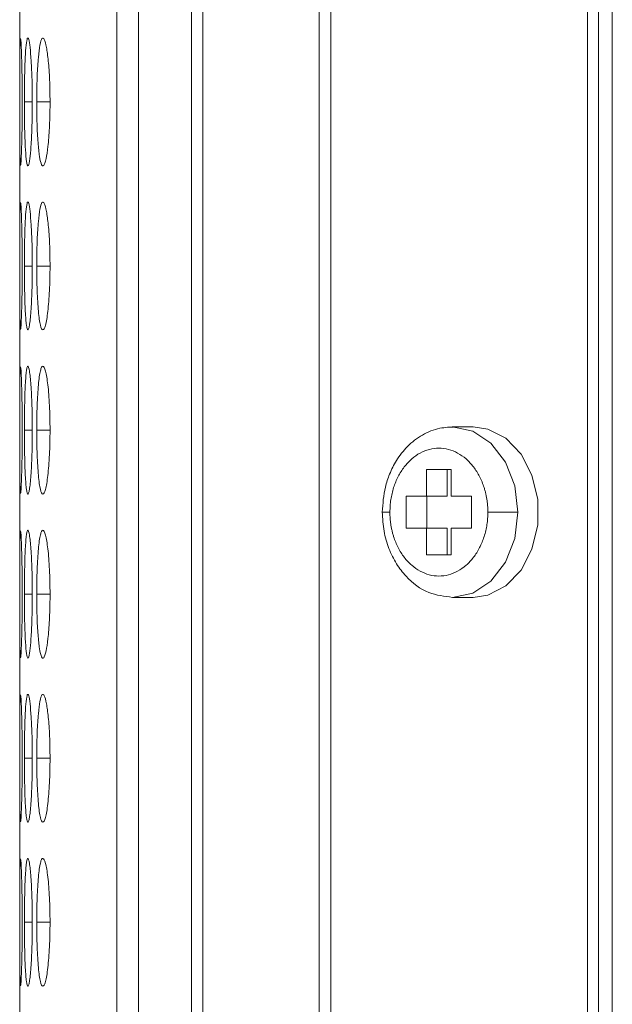
# Model space of a CAD drawing. Units: millimetres. Extents: x 482 to 21998, y 152 to 12871.
# Drawn here: x 7371 to 7385, y 1804 to 1827 of the extents above; entities that cross this region are included whole.
import ezdxf

# ---------------------------------------------------------------- set-up
doc = ezdxf.new("R2010")
doc.units = ezdxf.units.MM
doc.layers.add('Flowair', color=1, linetype='Continuous')

# ---------------------------------------------------------------- blocks, each defined once
blk = doc.blocks.new('elisc200')
at = {"layer": 'Flowair', "linetype": 'Continuous', "lineweight": 15}
for p, q in [((-840.344, -8006.834), (1157.656, -8006.834)), ((149.156, -8007.489), (-840.843, -8007.489)), ((-840.843, -8008.003), (149.156, -8008.003)), ((-330.844, -8012.674), (-330.844, -8011.265)), ((-334.844, -8013.365), (-334.844, -8014.329)), ((-330.094, -8013.44), (-331.594, -8013.44)), ((-331.594, -8013.44), (-331.594, -8014.398)), ((-330.094, -8014.398), (-330.094, -8013.44)), ((-326.844, -8014.329), (-326.844, -8013.365)), ((-332.844, -8014.398), (-332.844, -8015.547)), ((-331.594, -8014.398), (-332.844, -8014.398)), ((-328.844, -8014.398), (-330.094, -8014.398)), ((-328.844, -8015.547), (-328.844, -8014.398)), ((-332.844, -8014.583), (-331.594, -8014.583)), ((-331.594, -8015.547), (-331.594, -8014.583)), ((-330.094, -8014.583), (-328.844, -8014.583)), ((-330.094, -8015.547), (-330.094, -8014.583)), ((-332.844, -8015.547), (-331.594, -8015.547)), ((-331.594, -8015.54), (-330.094, -8015.54)), ((-331.594, -8015.547), (-331.594, -8016.504)), ((-330.094, -8016.504), (-330.094, -8015.547)), ((-330.094, -8015.547), (-328.844, -8015.547)), ((-331.594, -8016.504), (-330.094, -8016.504)), ((-330.844, -8017.627), (-330.844, -8017.27)), ((-330.844, -8017.628), (-330.844, -8017.627)), ((149.156, -8020.049), (-840.843, -8020.049)), ((-840.843, -8020.592), (149.156, -8020.592)), ((149.156, -8026.046), (-840.843, -8026.046)), ((-840.843, -8026.584), (149.156, -8026.584)), ((-840.843, -8029.064), (149.156, -8029.064)), ((-840.843, -8030.091), (149.156, -8030.091)), ((-350.093, -8033.22), (-350.093, -8033.845)), ((-342.393, -8033.22), (-342.393, -8033.845)), ((-334.693, -8033.22), (-334.693, -8033.845)), ((-326.993, -8033.22), (-326.993, -8033.845)), ((-319.293, -8033.22), (-319.293, -8033.845)), ((-311.593, -8033.22), (-311.593, -8033.845)), ((-350.093, -8034.053), (-350.093, -8034.424)), ((-342.393, -8034.053), (-342.393, -8034.424)), ((-334.693, -8034.053), (-334.693, -8034.424)), ((-326.993, -8034.053), (-326.993, -8034.424)), ((-319.293, -8034.053), (-319.293, -8034.424)), ((-311.593, -8034.053), (-311.593, -8034.424)), ((-485.378, -8034.643), (-176.314, -8034.643))]:
    blk.add_line(p, q, dxfattribs=at)
at = {"layer": 'Flowair', "linetype": 'Continuous', "lineweight": 15, "flags": 128}
for points in [[(-326.844, -8013.365), (-326.944, -8012.683), (-327.379, -8011.833), (-328.123, -8011.119), (-329.108, -8010.605), (-330.247, -8010.335), (-331.44, -8010.335), (-332.579, -8010.605), (-333.564, -8011.119), (-334.308, -8011.833), (-334.743, -8012.683), (-334.844, -8013.365)], [(-330.844, -8011.265), (-332.08, -8011.415), (-333.195, -8011.85), (-334.08, -8012.528), (-334.648, -8013.383), (-334.844, -8014.329), (-334.843, -8014.345)], [(-326.844, -8014.336), (-326.844, -8014.329), (-327.039, -8013.383), (-327.607, -8012.528), (-328.492, -8011.85), (-329.607, -8011.415), (-330.844, -8011.265)]]:
    blk.add_lwpolyline(points, dxfattribs=at)
at = {"layer": 'Flowair', "linetype": 'Continuous', "lineweight": 15}
for points, knots in [([(-330.844, -8012.674), (-330.9, -8012.675), (-331.013, -8012.676), (-331.181, -8012.687), (-331.347, -8012.705), (-331.511, -8012.73), (-331.673, -8012.762), (-331.834, -8012.802), (-332.122, -8012.886), (-332.522, -8013.048), (-332.978, -8013.337), (-333.355, -8013.687), (-333.632, -8014.087), (-333.806, -8014.521), (-333.862, -8014.972), (-333.806, -8015.424), (-333.633, -8015.857), (-333.355, -8016.258), (-332.978, -8016.607), (-332.522, -8016.896), (-332.085, -8017.073), (-331.716, -8017.175), (-331.43, -8017.23), (-331.139, -8017.264), (-330.942, -8017.268), (-330.844, -8017.27)], [0, 0, 0, 0, 0.018012, 0.035885, 0.053675, 0.071439, 0.089233, 0.107116, 0.125142, 0.187592, 0.2501, 0.31255, 0.375058, 0.437508, 0.500016, 0.562466, 0.624974, 0.687423, 0.749932, 0.812381, 0.87489, 0.906309, 0.93743, 0.968558, 1, 1, 1, 1]), ([(-330.844, -8017.27), (-330.787, -8017.27), (-330.674, -8017.268), (-330.506, -8017.257), (-330.34, -8017.239), (-330.176, -8017.214), (-330.014, -8017.182), (-329.853, -8017.143), (-329.565, -8017.058), (-329.165, -8016.896), (-328.709, -8016.608), (-328.332, -8016.258), (-328.055, -8015.857), (-327.881, -8015.424), (-327.825, -8014.972), (-327.881, -8014.521), (-328.054, -8014.087), (-328.332, -8013.687), (-328.709, -8013.337), (-329.165, -8013.048), (-329.602, -8012.871), (-329.972, -8012.769), (-330.257, -8012.714), (-330.548, -8012.68), (-330.745, -8012.676), (-330.844, -8012.674)], [0, 0, 0, 0, 0.018012, 0.035885, 0.053675, 0.071439, 0.089233, 0.107116, 0.125142, 0.187592, 0.2501, 0.31255, 0.375058, 0.437508, 0.500016, 0.562466, 0.624974, 0.687423, 0.749932, 0.812381, 0.87489, 0.906309, 0.93743, 0.968558, 1, 1, 1, 1]), ([(-334.84, -8014.195), (-334.833, -8014.44), (-334.817, -8014.977), (-334.499, -8015.76), (-333.965, -8016.452), (-333.318, -8016.958), (-332.66, -8017.289), (-331.857, -8017.559), (-331.241, -8017.601), (-330.844, -8017.628)], [0, 0, 0, 0, 0.132369, 0.290343, 0.44566, 0.588975, 0.70666, 0.810831, 1, 1, 1, 1]), ([(-330.844, -8017.627), (-330.543, -8017.611), (-329.955, -8017.581), (-329.13, -8017.339), (-328.412, -8016.985), (-327.652, -8016.399), (-326.99, -8015.52), (-326.89, -8014.71), (-326.844, -8014.329)], [0, 0, 0, 0, 0.146841, 0.28758, 0.422334, 0.551102, 0.788946, 1, 1, 1, 1]), ([(-350.094, -8033.22), (-350.447, -8033.224), (-351.144, -8033.232), (-352.04, -8033.297), (-352.7, -8033.385), (-353.081, -8033.49), (-353.131, -8033.599), (-352.821, -8033.697), (-352.195, -8033.774), (-351.356, -8033.828), (-350.591, -8033.845), (-350.169, -8033.845), (-350.093, -8033.845)], [0, 0, 0, 0, 0.11186, 0.220978, 0.325098, 0.432655, 0.5442, 0.653186, 0.755227, 0.865398, 0.975758, 1, 1, 1, 1]), ([(-350.093, -8033.845), (-349.745, -8033.843), (-349.055, -8033.837), (-348.17, -8033.788), (-347.474, -8033.716), (-347.1, -8033.622), (-347.063, -8033.513), (-347.354, -8033.407), (-347.995, -8033.313), (-348.837, -8033.245), (-349.6, -8033.222), (-350.014, -8033.221), (-350.094, -8033.22)], [0, 0, 0, 0, 0.110211, 0.218324, 0.321931, 0.436828, 0.537704, 0.654168, 0.755116, 0.867729, 0.974523, 1, 1, 1, 1]), ([(-342.394, -8033.22), (-342.747, -8033.224), (-343.444, -8033.232), (-344.34, -8033.297), (-345, -8033.385), (-345.381, -8033.49), (-345.431, -8033.599), (-345.121, -8033.697), (-344.495, -8033.774), (-343.656, -8033.828), (-342.891, -8033.845), (-342.469, -8033.845), (-342.393, -8033.845)], [0, 0, 0, 0, 0.11186, 0.220979, 0.325099, 0.432657, 0.544202, 0.653186, 0.755227, 0.865404, 0.975765, 1, 1, 1, 1]), ([(-342.393, -8033.845), (-342.195, -8033.845), (-341.999, -8033.844), (-341.614, -8033.837), (-341.423, -8033.832), (-341.059, -8033.819), (-340.887, -8033.81), (-340.564, -8033.79), (-340.411, -8033.778), (-340.132, -8033.752), (-340.006, -8033.738), (-339.782, -8033.707), (-339.688, -8033.69), (-339.465, -8033.637), (-339.394, -8033.596), (-339.394, -8033.535), (-339.411, -8033.514), (-339.481, -8033.473), (-339.535, -8033.453), (-339.686, -8033.413), (-339.783, -8033.394), (-340.004, -8033.357), (-340.129, -8033.34), (-340.548, -8033.291), (-340.875, -8033.265), (-341.423, -8033.238), (-341.611, -8033.232), (-341.997, -8033.223), (-342.195, -8033.221), (-342.394, -8033.22)], [0, 0, 0, 0, 0.0625, 0.0625, 0.125, 0.125, 0.1875, 0.1875, 0.25, 0.25, 0.3125, 0.3125, 0.375, 0.375, 0.5, 0.5, 0.5625, 0.5625, 0.625, 0.625, 0.6875, 0.6875, 0.75, 0.75, 0.875, 0.875, 0.9375, 0.9375, 1, 1, 1, 1]), ([(-334.694, -8033.22), (-334.892, -8033.221), (-335.088, -8033.223), (-335.472, -8033.231), (-335.663, -8033.238), (-336.028, -8033.256), (-336.199, -8033.267), (-336.523, -8033.292), (-336.677, -8033.307), (-336.953, -8033.339), (-337.075, -8033.357), (-337.292, -8033.394), (-337.385, -8033.413), (-337.608, -8033.473), (-337.69, -8033.515), (-337.696, -8033.576), (-337.678, -8033.596), (-337.605, -8033.635), (-337.55, -8033.654), (-337.399, -8033.69), (-337.303, -8033.707), (-337.081, -8033.738), (-336.956, -8033.752), (-336.675, -8033.778), (-336.523, -8033.79), (-336.2, -8033.81), (-336.027, -8033.819), (-335.662, -8033.833), (-335.475, -8033.838), (-335.09, -8033.844), (-334.892, -8033.845), (-334.693, -8033.845)], [0, 0, 0, 0, 0.0625, 0.0625, 0.125, 0.125, 0.1875, 0.1875, 0.25, 0.25, 0.3125, 0.3125, 0.375, 0.375, 0.5, 0.5, 0.5625, 0.5625, 0.625, 0.625, 0.6875, 0.6875, 0.75, 0.75, 0.8125, 0.8125, 0.875, 0.875, 0.9375, 0.9375, 1, 1, 1, 1]), ([(-334.693, -8033.845), (-334.495, -8033.845), (-334.299, -8033.844), (-333.914, -8033.837), (-333.723, -8033.832), (-333.359, -8033.819), (-333.187, -8033.81), (-332.864, -8033.79), (-332.711, -8033.778), (-332.432, -8033.752), (-332.306, -8033.738), (-332.082, -8033.707), (-331.988, -8033.69), (-331.765, -8033.637), (-331.694, -8033.596), (-331.694, -8033.535), (-331.711, -8033.514), (-331.781, -8033.473), (-331.835, -8033.453), (-331.986, -8033.413), (-332.083, -8033.394), (-332.304, -8033.357), (-332.429, -8033.34), (-332.848, -8033.291), (-333.175, -8033.265), (-333.723, -8033.238), (-333.911, -8033.232), (-334.297, -8033.223), (-334.495, -8033.221), (-334.694, -8033.22)], [0, 0, 0, 0, 0.0625, 0.0625, 0.125, 0.125, 0.1875, 0.1875, 0.25, 0.25, 0.3125, 0.3125, 0.375, 0.375, 0.5, 0.5, 0.5625, 0.5625, 0.625, 0.625, 0.6875, 0.6875, 0.75, 0.75, 0.875, 0.875, 0.9375, 0.9375, 1, 1, 1, 1]), ([(-326.994, -8033.22), (-327.192, -8033.221), (-327.388, -8033.223), (-327.772, -8033.231), (-327.963, -8033.238), (-328.328, -8033.256), (-328.499, -8033.267), (-328.823, -8033.292), (-328.977, -8033.307), (-329.253, -8033.339), (-329.375, -8033.357), (-329.592, -8033.394), (-329.685, -8033.413), (-329.908, -8033.473), (-329.99, -8033.515), (-329.996, -8033.576), (-329.978, -8033.596), (-329.905, -8033.635), (-329.85, -8033.654), (-329.699, -8033.69), (-329.603, -8033.707), (-329.381, -8033.738), (-329.256, -8033.752), (-328.975, -8033.778), (-328.823, -8033.79), (-328.5, -8033.81), (-328.327, -8033.819), (-327.962, -8033.833), (-327.775, -8033.838), (-327.39, -8033.844), (-327.192, -8033.845), (-326.993, -8033.845)], [0, 0, 0, 0, 0.0625, 0.0625, 0.125, 0.125, 0.1875, 0.1875, 0.25, 0.25, 0.3125, 0.3125, 0.375, 0.375, 0.5, 0.5, 0.5625, 0.5625, 0.625, 0.625, 0.6875, 0.6875, 0.75, 0.75, 0.8125, 0.8125, 0.875, 0.875, 0.9375, 0.9375, 1, 1, 1, 1]), ([(-326.993, -8033.845), (-326.645, -8033.843), (-325.955, -8033.837), (-325.07, -8033.788), (-324.374, -8033.716), (-324, -8033.622), (-323.963, -8033.513), (-324.254, -8033.407), (-324.895, -8033.313), (-325.737, -8033.245), (-326.5, -8033.222), (-326.914, -8033.221), (-326.994, -8033.22)], [0, 0, 0, 0, 0.1102174, 0.2183273, 0.3219323, 0.4368301, 0.5377066, 0.6541701, 0.7551162, 0.8677288, 0.9745262, 1, 1, 1, 1]), ([(-319.294, -8033.22), (-319.647, -8033.224), (-320.344, -8033.232), (-321.24, -8033.297), (-321.9, -8033.385), (-322.281, -8033.49), (-322.331, -8033.599), (-322.021, -8033.697), (-321.395, -8033.774), (-320.556, -8033.828), (-319.791, -8033.845), (-319.369, -8033.845), (-319.293, -8033.845)], [0, 0, 0, 0, 0.111863, 0.220979, 0.325098, 0.432656, 0.544201, 0.653186, 0.755227, 0.865401, 0.975762, 1, 1, 1, 1]), ([(-319.293, -8033.845), (-319.095, -8033.845), (-318.899, -8033.844), (-318.514, -8033.837), (-318.323, -8033.832), (-317.959, -8033.819), (-317.787, -8033.81), (-317.464, -8033.79), (-317.311, -8033.778), (-317.032, -8033.752), (-316.906, -8033.738), (-316.682, -8033.707), (-316.588, -8033.69), (-316.365, -8033.637), (-316.294, -8033.596), (-316.294, -8033.535), (-316.311, -8033.514), (-316.381, -8033.473), (-316.435, -8033.453), (-316.586, -8033.413), (-316.683, -8033.394), (-316.904, -8033.357), (-317.029, -8033.34), (-317.448, -8033.291), (-317.775, -8033.265), (-318.323, -8033.238), (-318.511, -8033.232), (-318.897, -8033.223), (-319.095, -8033.221), (-319.294, -8033.22)], [0, 0, 0, 0, 0.0625, 0.0625, 0.125, 0.125, 0.1875, 0.1875, 0.25, 0.25, 0.3125, 0.3125, 0.375, 0.375, 0.5, 0.5, 0.5625, 0.5625, 0.625, 0.625, 0.6875, 0.6875, 0.75, 0.75, 0.875, 0.875, 0.9375, 0.9375, 1, 1, 1, 1]), ([(-311.594, -8033.22), (-311.792, -8033.221), (-311.988, -8033.223), (-312.372, -8033.231), (-312.563, -8033.238), (-312.928, -8033.256), (-313.099, -8033.267), (-313.423, -8033.292), (-313.577, -8033.307), (-313.853, -8033.339), (-313.975, -8033.357), (-314.192, -8033.394), (-314.285, -8033.413), (-314.508, -8033.473), (-314.59, -8033.515), (-314.596, -8033.576), (-314.578, -8033.596), (-314.505, -8033.635), (-314.45, -8033.654), (-314.299, -8033.69), (-314.203, -8033.707), (-313.981, -8033.738), (-313.856, -8033.752), (-313.575, -8033.778), (-313.423, -8033.79), (-313.1, -8033.81), (-312.927, -8033.819), (-312.562, -8033.833), (-312.375, -8033.838), (-311.99, -8033.844), (-311.792, -8033.845), (-311.593, -8033.845)], [0, 0, 0, 0, 0.0625, 0.0625, 0.125, 0.125, 0.1875, 0.1875, 0.25, 0.25, 0.3125, 0.3125, 0.375, 0.375, 0.5, 0.5, 0.5625, 0.5625, 0.625, 0.625, 0.6875, 0.6875, 0.75, 0.75, 0.8125, 0.8125, 0.875, 0.875, 0.9375, 0.9375, 1, 1, 1, 1]), ([(-311.593, -8033.845), (-311.395, -8033.845), (-311.199, -8033.844), (-310.814, -8033.837), (-310.623, -8033.832), (-310.259, -8033.819), (-310.087, -8033.81), (-309.764, -8033.79), (-309.611, -8033.778), (-309.332, -8033.752), (-309.206, -8033.738), (-308.982, -8033.707), (-308.888, -8033.69), (-308.665, -8033.637), (-308.594, -8033.596), (-308.594, -8033.535), (-308.611, -8033.514), (-308.681, -8033.473), (-308.735, -8033.453), (-308.886, -8033.413), (-308.983, -8033.394), (-309.204, -8033.357), (-309.329, -8033.34), (-309.748, -8033.291), (-310.075, -8033.265), (-310.623, -8033.238), (-310.811, -8033.232), (-311.197, -8033.223), (-311.395, -8033.221), (-311.594, -8033.22)], [0, 0, 0, 0, 0.0625, 0.0625, 0.125, 0.125, 0.1875, 0.1875, 0.25, 0.25, 0.3125, 0.3125, 0.375, 0.375, 0.5, 0.5, 0.5625, 0.5625, 0.625, 0.625, 0.6875, 0.6875, 0.75, 0.75, 0.875, 0.875, 0.9375, 0.9375, 1, 1, 1, 1]), ([(-350.094, -8034.053), (-350.447, -8034.055), (-351.144, -8034.06), (-352.04, -8034.102), (-352.7, -8034.157), (-353.081, -8034.222), (-353.131, -8034.287), (-352.821, -8034.343), (-352.195, -8034.386), (-351.356, -8034.415), (-350.591, -8034.423), (-350.169, -8034.424), (-350.093, -8034.424)], [0, 0, 0, 0, 0.11186, 0.220978, 0.325097, 0.432655, 0.5442, 0.653186, 0.755227, 0.865398, 0.975758, 1, 1, 1, 1]), ([(-350.093, -8034.424), (-349.745, -8034.422), (-349.055, -8034.42), (-348.17, -8034.393), (-347.474, -8034.354), (-347.1, -8034.3), (-347.063, -8034.236), (-347.354, -8034.171), (-347.995, -8034.112), (-348.837, -8034.069), (-349.6, -8034.054), (-350.014, -8034.053), (-350.094, -8034.053)], [0, 0, 0, 0, 0.110211, 0.218324, 0.321931, 0.436828, 0.537704, 0.654168, 0.755116, 0.867729, 0.974523, 1, 1, 1, 1]), ([(-342.394, -8034.053), (-342.747, -8034.055), (-343.444, -8034.06), (-344.34, -8034.102), (-345, -8034.157), (-345.381, -8034.222), (-345.431, -8034.287), (-345.121, -8034.343), (-344.495, -8034.386), (-343.656, -8034.415), (-342.891, -8034.423), (-342.469, -8034.424), (-342.393, -8034.424)], [0, 0, 0, 0, 0.11186, 0.220979, 0.325098, 0.432657, 0.544202, 0.653186, 0.755227, 0.865404, 0.975765, 1, 1, 1, 1]), ([(-342.393, -8034.424), (-342.195, -8034.424), (-341.999, -8034.423), (-341.614, -8034.42), (-341.423, -8034.417), (-341.059, -8034.41), (-340.887, -8034.405), (-340.564, -8034.394), (-340.411, -8034.388), (-340.132, -8034.374), (-340.006, -8034.366), (-339.782, -8034.348), (-339.688, -8034.339), (-339.465, -8034.308), (-339.394, -8034.285), (-339.394, -8034.249), (-339.411, -8034.236), (-339.481, -8034.211), (-339.535, -8034.199), (-339.686, -8034.175), (-339.783, -8034.163), (-340.004, -8034.14), (-340.129, -8034.129), (-340.548, -8034.098), (-340.875, -8034.082), (-341.423, -8034.064), (-341.611, -8034.06), (-341.997, -8034.054), (-342.195, -8034.053), (-342.394, -8034.053)], [0, 0, 0, 0, 0.0625, 0.0625, 0.125, 0.125, 0.1875, 0.1875, 0.25, 0.25, 0.3125, 0.3125, 0.375, 0.375, 0.5, 0.5, 0.5625, 0.5625, 0.625, 0.625, 0.6875, 0.6875, 0.75, 0.75, 0.875, 0.875, 0.9375, 0.9375, 1, 1, 1, 1]), ([(-334.694, -8034.053), (-334.892, -8034.053), (-335.088, -8034.054), (-335.472, -8034.06), (-335.663, -8034.064), (-336.028, -8034.075), (-336.199, -8034.083), (-336.523, -8034.099), (-336.677, -8034.108), (-336.953, -8034.129), (-337.075, -8034.139), (-337.292, -8034.163), (-337.385, -8034.175), (-337.608, -8034.211), (-337.69, -8034.237), (-337.696, -8034.273), (-337.678, -8034.285), (-337.605, -8034.308), (-337.55, -8034.318), (-337.399, -8034.339), (-337.303, -8034.348), (-337.081, -8034.366), (-336.956, -8034.374), (-336.675, -8034.388), (-336.523, -8034.394), (-336.2, -8034.405), (-336.027, -8034.41), (-335.662, -8034.417), (-335.475, -8034.42), (-335.09, -8034.423), (-334.892, -8034.424), (-334.693, -8034.424)], [0, 0, 0, 0, 0.0625, 0.0625, 0.125, 0.125, 0.1875, 0.1875, 0.25, 0.25, 0.3125, 0.3125, 0.375, 0.375, 0.5, 0.5, 0.5625, 0.5625, 0.625, 0.625, 0.6875, 0.6875, 0.75, 0.75, 0.8125, 0.8125, 0.875, 0.875, 0.9375, 0.9375, 1, 1, 1, 1]), ([(-334.693, -8034.424), (-334.495, -8034.424), (-334.299, -8034.423), (-333.914, -8034.42), (-333.723, -8034.417), (-333.359, -8034.41), (-333.187, -8034.405), (-332.864, -8034.394), (-332.711, -8034.388), (-332.432, -8034.374), (-332.306, -8034.366), (-332.082, -8034.348), (-331.988, -8034.339), (-331.765, -8034.308), (-331.694, -8034.285), (-331.694, -8034.249), (-331.711, -8034.236), (-331.781, -8034.211), (-331.835, -8034.199), (-331.986, -8034.175), (-332.083, -8034.163), (-332.304, -8034.14), (-332.429, -8034.129), (-332.848, -8034.098), (-333.175, -8034.082), (-333.723, -8034.064), (-333.911, -8034.06), (-334.297, -8034.054), (-334.495, -8034.053), (-334.694, -8034.053)], [0, 0, 0, 0, 0.0625, 0.0625, 0.125, 0.125, 0.1875, 0.1875, 0.25, 0.25, 0.3125, 0.3125, 0.375, 0.375, 0.5, 0.5, 0.5625, 0.5625, 0.625, 0.625, 0.6875, 0.6875, 0.75, 0.75, 0.875, 0.875, 0.9375, 0.9375, 1, 1, 1, 1]), ([(-326.994, -8034.053), (-327.192, -8034.053), (-327.388, -8034.054), (-327.772, -8034.06), (-327.963, -8034.064), (-328.328, -8034.075), (-328.499, -8034.083), (-328.823, -8034.099), (-328.977, -8034.108), (-329.253, -8034.129), (-329.375, -8034.139), (-329.592, -8034.163), (-329.685, -8034.175), (-329.908, -8034.211), (-329.99, -8034.237), (-329.996, -8034.273), (-329.978, -8034.285), (-329.905, -8034.308), (-329.85, -8034.318), (-329.699, -8034.339), (-329.603, -8034.348), (-329.381, -8034.366), (-329.256, -8034.374), (-328.975, -8034.388), (-328.823, -8034.394), (-328.5, -8034.405), (-328.327, -8034.41), (-327.962, -8034.417), (-327.775, -8034.42), (-327.39, -8034.423), (-327.192, -8034.424), (-326.993, -8034.424)], [0, 0, 0, 0, 0.0625, 0.0625, 0.125, 0.125, 0.1875, 0.1875, 0.25, 0.25, 0.3125, 0.3125, 0.375, 0.375, 0.5, 0.5, 0.5625, 0.5625, 0.625, 0.625, 0.6875, 0.6875, 0.75, 0.75, 0.8125, 0.8125, 0.875, 0.875, 0.9375, 0.9375, 1, 1, 1, 1]), ([(-326.993, -8034.424), (-326.645, -8034.422), (-325.955, -8034.42), (-325.07, -8034.393), (-324.374, -8034.354), (-324, -8034.3), (-323.963, -8034.236), (-324.254, -8034.171), (-324.895, -8034.112), (-325.737, -8034.069), (-326.5, -8034.054), (-326.914, -8034.053), (-326.994, -8034.053)], [0, 0, 0, 0, 0.110217, 0.218327, 0.321932, 0.43683, 0.537706, 0.65417, 0.755116, 0.867729, 0.974526, 1, 1, 1, 1]), ([(-319.294, -8034.053), (-319.647, -8034.055), (-320.344, -8034.06), (-321.24, -8034.102), (-321.9, -8034.157), (-322.281, -8034.222), (-322.331, -8034.287), (-322.021, -8034.343), (-321.395, -8034.386), (-320.556, -8034.415), (-319.791, -8034.423), (-319.369, -8034.424), (-319.293, -8034.424)], [0, 0, 0, 0, 0.111863, 0.220979, 0.325098, 0.432656, 0.544201, 0.653186, 0.755227, 0.865401, 0.975762, 1, 1, 1, 1]), ([(-319.293, -8034.424), (-319.095, -8034.424), (-318.899, -8034.423), (-318.514, -8034.42), (-318.323, -8034.417), (-317.959, -8034.41), (-317.787, -8034.405), (-317.464, -8034.394), (-317.311, -8034.388), (-317.032, -8034.374), (-316.906, -8034.366), (-316.682, -8034.348), (-316.588, -8034.339), (-316.365, -8034.308), (-316.294, -8034.285), (-316.294, -8034.249), (-316.311, -8034.236), (-316.381, -8034.211), (-316.435, -8034.199), (-316.586, -8034.175), (-316.683, -8034.163), (-316.904, -8034.14), (-317.029, -8034.129), (-317.448, -8034.098), (-317.775, -8034.082), (-318.323, -8034.064), (-318.511, -8034.06), (-318.897, -8034.054), (-319.095, -8034.053), (-319.294, -8034.053)], [0, 0, 0, 0, 0.0625, 0.0625, 0.125, 0.125, 0.1875, 0.1875, 0.25, 0.25, 0.3125, 0.3125, 0.375, 0.375, 0.5, 0.5, 0.5625, 0.5625, 0.625, 0.625, 0.6875, 0.6875, 0.75, 0.75, 0.875, 0.875, 0.9375, 0.9375, 1, 1, 1, 1]), ([(-311.594, -8034.053), (-311.792, -8034.053), (-311.988, -8034.054), (-312.372, -8034.06), (-312.563, -8034.064), (-312.928, -8034.075), (-313.099, -8034.083), (-313.423, -8034.099), (-313.577, -8034.108), (-313.853, -8034.129), (-313.975, -8034.139), (-314.192, -8034.163), (-314.285, -8034.175), (-314.508, -8034.211), (-314.59, -8034.237), (-314.596, -8034.273), (-314.578, -8034.285), (-314.505, -8034.308), (-314.45, -8034.318), (-314.299, -8034.339), (-314.203, -8034.348), (-313.981, -8034.366), (-313.856, -8034.374), (-313.575, -8034.388), (-313.423, -8034.394), (-313.1, -8034.405), (-312.927, -8034.41), (-312.562, -8034.417), (-312.375, -8034.42), (-311.99, -8034.423), (-311.792, -8034.424), (-311.593, -8034.424)], [0, 0, 0, 0, 0.0625, 0.0625, 0.125, 0.125, 0.1875, 0.1875, 0.25, 0.25, 0.3125, 0.3125, 0.375, 0.375, 0.5, 0.5, 0.5625, 0.5625, 0.625, 0.625, 0.6875, 0.6875, 0.75, 0.75, 0.8125, 0.8125, 0.875, 0.875, 0.9375, 0.9375, 1, 1, 1, 1]), ([(-311.593, -8034.424), (-311.395, -8034.424), (-311.199, -8034.423), (-310.814, -8034.42), (-310.623, -8034.417), (-310.259, -8034.41), (-310.087, -8034.405), (-309.764, -8034.394), (-309.611, -8034.388), (-309.332, -8034.374), (-309.206, -8034.366), (-308.982, -8034.348), (-308.888, -8034.339), (-308.665, -8034.308), (-308.594, -8034.285), (-308.594, -8034.249), (-308.611, -8034.236), (-308.681, -8034.211), (-308.735, -8034.199), (-308.886, -8034.175), (-308.983, -8034.163), (-309.204, -8034.14), (-309.329, -8034.129), (-309.748, -8034.098), (-310.075, -8034.082), (-310.623, -8034.064), (-310.811, -8034.06), (-311.197, -8034.054), (-311.395, -8034.053), (-311.594, -8034.053)], [0, 0, 0, 0, 0.0625, 0.0625, 0.125, 0.125, 0.1875, 0.1875, 0.25, 0.25, 0.3125, 0.3125, 0.375, 0.375, 0.5, 0.5, 0.5625, 0.5625, 0.625, 0.625, 0.6875, 0.6875, 0.75, 0.75, 0.875, 0.875, 0.9375, 0.9375, 1, 1, 1, 1]), ([(-353.069, -8034.613), (-352.989, -8034.619), (-352.836, -8034.629), (-352.191, -8034.637), (-351.357, -8034.641), (-350.59, -8034.641), (-350.169, -8034.641), (-350.093, -8034.641)], [0, 0, 0, 0, 0.239109, 0.46298, 0.704691, 0.946815, 1, 1, 1, 1]), ([(-350.094, -8034.525), (-350.447, -8034.526), (-351.144, -8034.529), (-352.042, -8034.547), (-352.692, -8034.569), (-353.061, -8034.591), (-353.054, -8034.602), (-353.051, -8034.606)], [0, 0, 0, 0, 0.22239, 0.439329, 0.646329, 0.860167, 1, 1, 1, 1]), ([(-347.126, -8034.605), (-347.117, -8034.603), (-347.082, -8034.594), (-347.366, -8034.575), (-347.992, -8034.551), (-348.838, -8034.532), (-349.6, -8034.526), (-350.014, -8034.525), (-350.094, -8034.525)], [0, 0, 0, 0, 0.075061, 0.308077, 0.510048, 0.735358, 0.949027, 1, 1, 1, 1]), ([(-350.093, -8034.641), (-349.745, -8034.641), (-349.054, -8034.641), (-348.174, -8034.638), (-347.458, -8034.631), (-347.255, -8034.621), (-347.149, -8034.616)], [0, 0, 0, 0, 0.252299, 0.499794, 0.736974, 1, 1, 1, 1]), ([(-345.369, -8034.613), (-345.289, -8034.619), (-345.136, -8034.629), (-344.491, -8034.637), (-343.657, -8034.641), (-342.89, -8034.641), (-342.469, -8034.641), (-342.393, -8034.641)], [0, 0, 0, 0, 0.239107, 0.462979, 0.704703, 0.946829, 1, 1, 1, 1]), ([(-342.394, -8034.525), (-342.747, -8034.526), (-343.443, -8034.529), (-344.342, -8034.547), (-344.992, -8034.569), (-345.361, -8034.591), (-345.354, -8034.602), (-345.351, -8034.606)], [0, 0, 0, 0, 0.22239, 0.439328, 0.646329, 0.860166, 1, 1, 1, 1]), ([(-339.426, -8034.605), (-339.417, -8034.603), (-339.382, -8034.594), (-339.666, -8034.575), (-340.292, -8034.551), (-341.138, -8034.532), (-341.9, -8034.526), (-342.314, -8034.525), (-342.394, -8034.525)], [0, 0, 0, 0, 0.075062, 0.308078, 0.510051, 0.735357, 0.949039, 1, 1, 1, 1]), ([(-342.393, -8034.641), (-342.046, -8034.641), (-341.708, -8034.641), (-341.052, -8034.64), (-340.758, -8034.639), (-340.358, -8034.636), (-340.235, -8034.635), (-340.008, -8034.633), (-339.905, -8034.631), (-339.633, -8034.626), (-339.513, -8034.622), (-339.449, -8034.616)], [0, 0, 0, 0, 0.25, 0.25, 0.5, 0.5, 0.625, 0.625, 0.75, 0.75, 1, 1, 1, 1]), ([(-337.669, -8034.613), (-337.589, -8034.619), (-337.436, -8034.629), (-336.791, -8034.637), (-335.957, -8034.641), (-335.19, -8034.641), (-334.769, -8034.641), (-334.693, -8034.641)], [0, 0, 0, 0, 0.239111, 0.462984, 0.704703, 0.946829, 1, 1, 1, 1]), ([(-334.694, -8034.525), (-335.047, -8034.526), (-335.744, -8034.529), (-336.642, -8034.547), (-337.292, -8034.569), (-337.661, -8034.591), (-337.654, -8034.602), (-337.651, -8034.606)], [0, 0, 0, 0, 0.222396, 0.439329, 0.646329, 0.860167, 1, 1, 1, 1]), ([(-331.726, -8034.605), (-331.717, -8034.603), (-331.682, -8034.594), (-331.966, -8034.575), (-332.592, -8034.551), (-333.438, -8034.532), (-334.2, -8034.526), (-334.614, -8034.525), (-334.694, -8034.525)], [0, 0, 0, 0, 0.075062, 0.308078, 0.510051, 0.735357, 0.949033, 1, 1, 1, 1]), ([(-334.693, -8034.641), (-334.345, -8034.641), (-333.654, -8034.641), (-332.774, -8034.638), (-332.058, -8034.631), (-331.855, -8034.621), (-331.749, -8034.616)], [0, 0, 0, 0, 0.252306, 0.4998, 0.736975, 1, 1, 1, 1]), ([(-329.969, -8034.613), (-329.889, -8034.619), (-329.736, -8034.629), (-329.091, -8034.637), (-328.257, -8034.641), (-327.49, -8034.641), (-327.069, -8034.641), (-326.993, -8034.641)], [0, 0, 0, 0, 0.23911, 0.462983, 0.704702, 0.946829, 1, 1, 1, 1]), ([(-326.994, -8034.525), (-327.347, -8034.526), (-328.044, -8034.529), (-328.942, -8034.547), (-329.592, -8034.569), (-329.961, -8034.591), (-329.954, -8034.602), (-329.951, -8034.606)], [0, 0, 0, 0, 0.222396, 0.439329, 0.646329, 0.860167, 1, 1, 1, 1]), ([(-324.026, -8034.605), (-324.017, -8034.603), (-323.982, -8034.594), (-324.266, -8034.575), (-324.892, -8034.551), (-325.738, -8034.532), (-326.5, -8034.526), (-326.914, -8034.525), (-326.994, -8034.525)], [0, 0, 0, 0, 0.075062, 0.308078, 0.510047, 0.735357, 0.949033, 1, 1, 1, 1]), ([(-326.993, -8034.641), (-326.645, -8034.641), (-325.954, -8034.641), (-325.074, -8034.638), (-324.358, -8034.631), (-324.155, -8034.621), (-324.049, -8034.616)], [0, 0, 0, 0, 0.252312, 0.499799, 0.736973, 1, 1, 1, 1]), ([(-322.269, -8034.613), (-322.189, -8034.619), (-322.036, -8034.629), (-321.391, -8034.637), (-320.557, -8034.641), (-319.79, -8034.641), (-319.369, -8034.641), (-319.293, -8034.641)], [0, 0, 0, 0, 0.239108, 0.46298, 0.704697, 0.946822, 1, 1, 1, 1]), ([(-319.294, -8034.525), (-319.647, -8034.526), (-320.344, -8034.529), (-321.242, -8034.547), (-321.892, -8034.569), (-322.261, -8034.591), (-322.254, -8034.602), (-322.251, -8034.606)], [0, 0, 0, 0, 0.222396, 0.439329, 0.646329, 0.860167, 1, 1, 1, 1]), ([(-316.326, -8034.605), (-316.317, -8034.603), (-316.282, -8034.594), (-316.566, -8034.575), (-317.192, -8034.551), (-318.038, -8034.532), (-318.8, -8034.526), (-319.214, -8034.525), (-319.294, -8034.525)], [0, 0, 0, 0, 0.075062, 0.308078, 0.510046, 0.735357, 0.949033, 1, 1, 1, 1]), ([(-319.293, -8034.641), (-318.945, -8034.641), (-318.254, -8034.641), (-317.374, -8034.638), (-316.658, -8034.631), (-316.455, -8034.621), (-316.349, -8034.616)], [0, 0, 0, 0, 0.252306, 0.499795, 0.736975, 1, 1, 1, 1]), ([(-314.569, -8034.613), (-314.522, -8034.62), (-314.412, -8034.625), (-314.15, -8034.63), (-314.049, -8034.632), (-313.823, -8034.635), (-313.697, -8034.636), (-313.427, -8034.638), (-313.283, -8034.638), (-312.978, -8034.64), (-312.815, -8034.64), (-312.479, -8034.641), (-312.307, -8034.641), (-311.955, -8034.641), (-311.774, -8034.641), (-311.593, -8034.641)], [0, 0, 0, 0, 0.25, 0.25, 0.375, 0.375, 0.5, 0.5, 0.625, 0.625, 0.75, 0.75, 0.875, 0.875, 1, 1, 1, 1]), ([(-311.594, -8034.525), (-311.947, -8034.526), (-312.644, -8034.529), (-313.542, -8034.547), (-314.192, -8034.569), (-314.561, -8034.591), (-314.554, -8034.602), (-314.551, -8034.606)], [0, 0, 0, 0, 0.2223907, 0.4393293, 0.6463305, 0.8601659, 1, 1, 1, 1]), ([(-308.626, -8034.605), (-308.617, -8034.603), (-308.582, -8034.594), (-308.866, -8034.575), (-309.492, -8034.551), (-310.338, -8034.532), (-311.1, -8034.526), (-311.514, -8034.525), (-311.594, -8034.525)], [0, 0, 0, 0, 0.075062, 0.308078, 0.510046, 0.735357, 0.949033, 1, 1, 1, 1]), ([(-311.593, -8034.641), (-311.246, -8034.641), (-310.908, -8034.641), (-310.252, -8034.64), (-309.958, -8034.639), (-309.558, -8034.636), (-309.435, -8034.635), (-309.208, -8034.633), (-309.105, -8034.631), (-308.833, -8034.626), (-308.713, -8034.622), (-308.649, -8034.616)], [0, 0, 0, 0, 0.25, 0.25, 0.5, 0.5, 0.625, 0.625, 0.75, 0.75, 1, 1, 1, 1])]:
    blk.add_open_spline(points, degree=3, knots=knots, dxfattribs=at)

msp = doc.modelspace()

# ---------------------------------------------------------------- block references
at = {"layer": 'Flowair', "xscale": 0.5, "yscale": 0.5, "zscale": 0.5, "rotation": 270}
msp.add_blockref('elisc200', (11388.749, 1650.358), dxfattribs=at)

doc.saveas('drawing.dxf')
